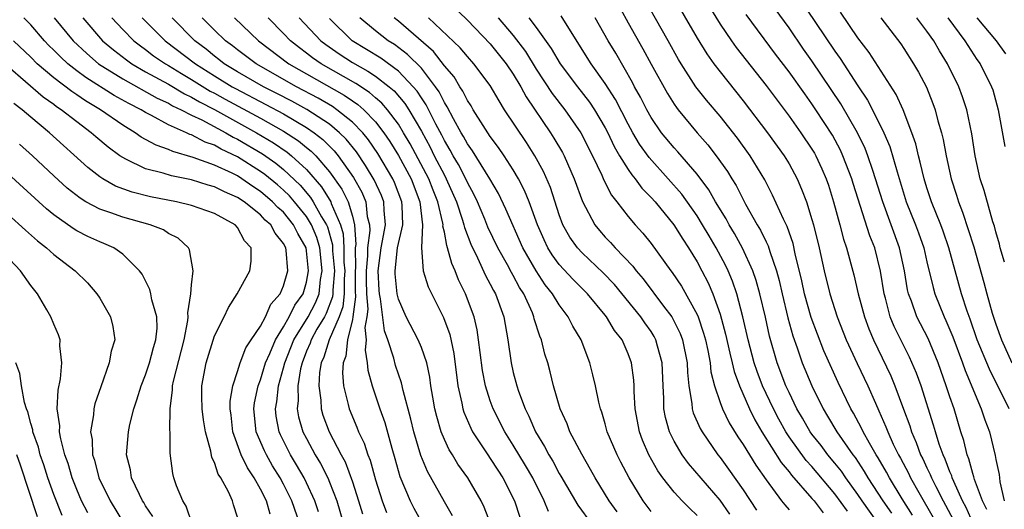
# Model space of a CAD drawing. Units: inches. Extents: x 2499000 to 2502000, y 1482000 to 1485000.
# Drawn here: x 2499888 to 2499974, y 1482304 to 1482347 of the extents above; entities that cross this region are included whole.
import ezdxf

# ---------------------------------------------------------------- set-up
doc = ezdxf.new("R2010")
doc.units = ezdxf.units.IN
doc.header["$MEASUREMENT"] = 0
doc.layers.add('LD24991482_2ft', color=232, linetype='Continuous')

msp = doc.modelspace()

# ---------------------------------------------------------------- linework, layer by layer
at = {"layer": 'LD24991482_2ft'}
for points, elevation in [([(2499943.417, 1482351.417), (2499947, 1482345.211), (2499947.848, 1482343.848), (2499948.457, 1482343), (2499949, 1482342.282), (2499951, 1482339.783), (2499953.141, 1482337), (2499954.572, 1482335), (2499955, 1482334.279), (2499955.699, 1482333), (2499956.101, 1482332.101), (2499956.513, 1482331), (2499957, 1482329.46), (2499957.129, 1482329), (2499957.611, 1482327), (2499958.051, 1482325), (2499958.561, 1482323), (2499959.2, 1482321), (2499959.989, 1482319), (2499960.932, 1482316.931), (2499961.849, 1482315), (2499962.519, 1482313.482), (2499962.83, 1482312.83), (2499963.439, 1482311.439), (2499963.592, 1482311), (2499964.08, 1482309.92), (2499964.528, 1482309), (2499964.704, 1482308.704), (2499965.395, 1482307.395), (2499965.575, 1482307), (2499966.291, 1482305.709), (2499967.55, 1482303.55)], 8188), ([(2499965.747, 1482303.746), (2499964.836, 1482305.164), (2499963.735, 1482307), (2499963.484, 1482307.485), (2499962.747, 1482308.747), (2499962.577, 1482309), (2499961.996, 1482310.004), (2499961.455, 1482311), (2499961.318, 1482311.318), (2499960.623, 1482312.623), (2499960.392, 1482313), (2499959.286, 1482315.286), (2499958.039, 1482318.039), (2499957.47, 1482319.471), (2499956.935, 1482320.935), (2499956.352, 1482323), (2499956.108, 1482324.108), (2499955.538, 1482326.462), (2499955.353, 1482327.353), (2499954.846, 1482328.846), (2499954.531, 1482329.469), (2499953.577, 1482331.577), (2499952.897, 1482332.897), (2499951.617, 1482335), (2499950.514, 1482336.514), (2499949, 1482338.428), (2499947.828, 1482339.827), (2499946.903, 1482341), (2499945.607, 1482343), (2499945.377, 1482343.377), (2499944.483, 1482345), (2499941.771, 1482349.771)], 8190), ([(2499924.732, 1482349), (2499927, 1482346.794), (2499929, 1482344.729), (2499930.384, 1482343), (2499931, 1482342.08), (2499931.647, 1482341), (2499932.113, 1482340.114), (2499934.24, 1482337), (2499934.537, 1482336.537), (2499935.274, 1482335.274), (2499935.415, 1482335), (2499936.299, 1482333), (2499937.02, 1482331.02), (2499938.094, 1482329), (2499938.495, 1482328.494), (2499939, 1482327.931), (2499939.46, 1482327.46), (2499939.856, 1482327), (2499941.402, 1482325.402), (2499941.686, 1482325), (2499942.299, 1482324.3), (2499944.089, 1482321.91), (2499944.789, 1482321), (2499944.871, 1482320.871), (2499945.533, 1482319.533), (2499945.722, 1482319), (2499946.127, 1482317), (2499946.151, 1482316.151), (2499946.268, 1482315), (2499946.54, 1482313.46), (2499946.567, 1482313), (2499946.659, 1482312.659), (2499947.271, 1482311.27), (2499947.428, 1482311), (2499948.81, 1482309), (2499949, 1482308.767), (2499949.745, 1482307.745), (2499951, 1482305.955), (2499952.182, 1482304.182)], 8202), ([(2499939.651, 1482349), (2499941, 1482346.561), (2499942.288, 1482344.288), (2499943, 1482342.966), (2499944.409, 1482340.409), (2499945, 1482339.486), (2499945.196, 1482339.196), (2499945.353, 1482339), (2499947.016, 1482337), (2499947.934, 1482335.933), (2499948.652, 1482335), (2499949.637, 1482333.637), (2499950.016, 1482333), (2499950.402, 1482332.402), (2499951, 1482331.189), (2499951.217, 1482330.783), (2499952.22, 1482329), (2499952.519, 1482328.519), (2499953, 1482327.508), (2499953.175, 1482327.175), (2499953.317, 1482326.682), (2499953.9, 1482325), (2499954.136, 1482324.137), (2499954.396, 1482323), (2499954.91, 1482320.91), (2499955.33, 1482319.33), (2499955.714, 1482318.286), (2499956.149, 1482317), (2499956.985, 1482315), (2499957.959, 1482313), (2499958.364, 1482312.364), (2499959.166, 1482311), (2499960.554, 1482309), (2499960.752, 1482308.751), (2499961.555, 1482307.555), (2499961.872, 1482307), (2499963.156, 1482305), (2499963.918, 1482303.918)], 8192), ([(2499955.681, 1482349), (2499959, 1482344.091), (2499959.461, 1482343.461), (2499961, 1482341.071), (2499961.836, 1482339.836), (2499962.275, 1482339), (2499963.266, 1482337), (2499963.787, 1482335.787), (2499964.403, 1482333.597), (2499965.203, 1482331), (2499966.007, 1482329), (2499966.28, 1482328.28), (2499966.729, 1482327), (2499967, 1482325.784), (2499967.535, 1482323.535), (2499967.691, 1482323), (2499968.493, 1482321), (2499968.663, 1482320.662), (2499969.252, 1482319.251), (2499970.097, 1482317), (2499970.328, 1482316.328), (2499971.739, 1482313), (2499972.041, 1482312.041), (2499972.443, 1482311), (2499972.94, 1482308.94), (2499973, 1482308.6), (2499973.294, 1482307.295), (2499973.332, 1482307), (2499973.347, 1482306.653), (2499973.741, 1482305)], 8180), ([(2499948.028, 1482348.029), (2499949, 1482346.442), (2499949.989, 1482345), (2499950.412, 1482344.412), (2499953, 1482341.089), (2499955, 1482338.435), (2499956.033, 1482337), (2499957, 1482335.559), (2499957.211, 1482335.21), (2499957.328, 1482335), (2499957.864, 1482333.864), (2499958.239, 1482333), (2499958.435, 1482332.435), (2499958.887, 1482331), (2499959.428, 1482329), (2499959.744, 1482327.744), (2499960.009, 1482327), (2499960.654, 1482324.654), (2499961.033, 1482323), (2499961.563, 1482321), (2499961.948, 1482319.948), (2499962.344, 1482319), (2499963.853, 1482315.853), (2499964.211, 1482315), (2499964.975, 1482312.975), (2499965.51, 1482311.51), (2499965.662, 1482311), (2499966.076, 1482310.076), (2499966.456, 1482309), (2499966.647, 1482308.646), (2499967, 1482307.871), (2499967.287, 1482307.287), (2499967.392, 1482307), (2499967.767, 1482306.233), (2499968.405, 1482305), (2499968.624, 1482304.624), (2499969.326, 1482303.326)], 8186), ([(2499972.23, 1482304.23), (2499971.853, 1482305), (2499971.146, 1482306.854), (2499971.092, 1482307.092), (2499971, 1482307.359), (2499970.657, 1482308.658), (2499970.508, 1482309), (2499970.228, 1482310.228), (2499969.968, 1482311), (2499969.362, 1482313), (2499969, 1482314.047), (2499968.692, 1482315), (2499967.979, 1482317), (2499967.104, 1482319.104), (2499966.135, 1482321), (2499965.66, 1482322.34), (2499965.402, 1482323), (2499965.326, 1482323.326), (2499965.046, 1482325), (2499964.62, 1482327), (2499963.164, 1482331), (2499962.542, 1482333), (2499962.289, 1482333.711), (2499961.865, 1482335), (2499961.626, 1482335.626), (2499960.966, 1482337), (2499959.521, 1482339.521), (2499957, 1482343.248), (2499956.272, 1482344.271), (2499955, 1482346.106), (2499953.783, 1482347.782)], 8182), ([(2499974.175, 1482313), (2499972.439, 1482316.439), (2499971.392, 1482319), (2499970.776, 1482320.776), (2499970.508, 1482321.492), (2499970.018, 1482323), (2499969.458, 1482325), (2499968.925, 1482327), (2499968.429, 1482328.429), (2499968.214, 1482329), (2499967.4, 1482331), (2499967, 1482332.213), (2499966.755, 1482333), (2499966.428, 1482334.428), (2499966.262, 1482335), (2499966.031, 1482336.031), (2499965.703, 1482337), (2499964.928, 1482339), (2499964.32, 1482340.32), (2499961.973, 1482343.973), (2499961, 1482345.236), (2499959.473, 1482347.473)], 8178), ([(2499914.039, 1482304.039), (2499913.722, 1482305), (2499913, 1482306.568), (2499912.786, 1482307), (2499912.136, 1482308.136), (2499911.612, 1482309), (2499910.735, 1482310.735), (2499910.623, 1482311), (2499910.365, 1482312.365), (2499910.302, 1482313), (2499910.41, 1482313.59), (2499910.559, 1482315), (2499911, 1482316.569), (2499911.106, 1482317), (2499911.896, 1482319), (2499913.131, 1482321), (2499913.786, 1482322.214), (2499914.096, 1482323), (2499914.232, 1482324.232), (2499914.374, 1482325), (2499914.15, 1482327), (2499913.897, 1482327.897), (2499913.433, 1482329), (2499913, 1482329.7), (2499911.943, 1482331), (2499911.51, 1482331.511), (2499911, 1482332.004), (2499910.466, 1482332.466), (2499909.376, 1482333.376), (2499909, 1482333.64), (2499907, 1482334.903), (2499905.573, 1482335.574), (2499905, 1482335.908), (2499904.181, 1482336.181), (2499903, 1482336.813), (2499902.853, 1482336.853), (2499902.555, 1482337), (2499901, 1482337.68), (2499899.496, 1482338.504), (2499899, 1482338.745), (2499898.594, 1482339), (2499897.53, 1482339.53), (2499896.244, 1482340.244), (2499893.787, 1482341.787), (2499893, 1482342.389), (2499892.22, 1482343), (2499891.584, 1482343.584), (2499891, 1482344.183), (2499890.583, 1482344.583), (2499890.183, 1482345), (2499889, 1482346.37), (2499888.408, 1482347)], 8230), ([(2499891.021, 1482347), (2499892.702, 1482345), (2499893.876, 1482343.876), (2499894.908, 1482343), (2499897, 1482341.68), (2499900.011, 1482340.011), (2499901, 1482339.558), (2499901.348, 1482339.348), (2499902.101, 1482339), (2499903, 1482338.534), (2499903.891, 1482338.109), (2499905.97, 1482337), (2499906.621, 1482336.621), (2499907, 1482336.445), (2499909.167, 1482335.167), (2499910.343, 1482334.343), (2499911, 1482333.801), (2499912.437, 1482332.437), (2499913.36, 1482331.36), (2499913.584, 1482331), (2499914.311, 1482329.689), (2499914.738, 1482329), (2499914.815, 1482328.815), (2499915.26, 1482327.261), (2499915.275, 1482326.725), (2499915.426, 1482325), (2499915.296, 1482323.296), (2499915.295, 1482323), (2499915.268, 1482322.732), (2499914.716, 1482321.284), (2499914.562, 1482321), (2499913.909, 1482319.909), (2499913.399, 1482319), (2499913.305, 1482318.695), (2499913, 1482318.009), (2499912.61, 1482317), (2499912.482, 1482316.482), (2499912.245, 1482315), (2499912.273, 1482313.727), (2499912.187, 1482313), (2499912.312, 1482312.312), (2499912.693, 1482311), (2499913, 1482310.402), (2499913.762, 1482309), (2499914.232, 1482308.232), (2499914.843, 1482307), (2499915, 1482306.631), (2499915.634, 1482305), (2499916.214, 1482303)], 8228), ([(2499893.518, 1482347), (2499895.257, 1482345), (2499896.193, 1482344.193), (2499897.321, 1482343.321), (2499897.784, 1482343), (2499899, 1482342.304), (2499901, 1482341.214), (2499902.385, 1482340.385), (2499903, 1482340.1), (2499903.682, 1482339.682), (2499905, 1482339.012), (2499908.661, 1482337), (2499910.127, 1482336.127), (2499911.315, 1482335.315), (2499911.697, 1482335), (2499913, 1482333.791), (2499914.299, 1482332.299), (2499915.11, 1482331), (2499915.156, 1482330.844), (2499915.966, 1482329), (2499916.198, 1482328.198), (2499916.249, 1482327), (2499916.262, 1482325.738), (2499916.327, 1482325), (2499916.271, 1482324.271), (2499916.269, 1482323), (2499916.151, 1482321.849), (2499915.839, 1482321), (2499914.965, 1482319), (2499914.503, 1482317.497), (2499914.281, 1482317), (2499914.138, 1482316.138), (2499914.074, 1482315), (2499914.241, 1482313.759), (2499914.263, 1482313), (2499914.435, 1482312.435), (2499914.963, 1482311), (2499916.023, 1482309), (2499916.373, 1482308.373), (2499917, 1482306.652), (2499917.534, 1482305), (2499917.871, 1482303.871)], 8226), ([(2499896.069, 1482347), (2499897, 1482345.984), (2499897.963, 1482345), (2499898.543, 1482344.543), (2499899, 1482344.226), (2499899.696, 1482343.696), (2499900.717, 1482343), (2499901, 1482342.841), (2499902.132, 1482342.132), (2499903, 1482341.638), (2499904.622, 1482340.622), (2499905, 1482340.43), (2499905.918, 1482339.918), (2499909, 1482338.258), (2499911, 1482337.135), (2499912.298, 1482336.297), (2499913, 1482335.718), (2499913.405, 1482335.405), (2499913.801, 1482335), (2499915, 1482333.594), (2499916.08, 1482332.08), (2499916.622, 1482331), (2499917, 1482329.733), (2499917.186, 1482329), (2499917.282, 1482327.283), (2499917.245, 1482327), (2499917.264, 1482325.264), (2499917.241, 1482325), (2499917.238, 1482323.238), (2499917.265, 1482322.735), (2499917.047, 1482321), (2499917, 1482320.747), (2499916.569, 1482319), (2499916.415, 1482317.585), (2499916.182, 1482317), (2499916.131, 1482316.131), (2499916.23, 1482315), (2499916.641, 1482313.359), (2499916.705, 1482313), (2499917.387, 1482311.387), (2499917.533, 1482311), (2499918.013, 1482310.013), (2499918.334, 1482309), (2499918.531, 1482308.531), (2499919, 1482306.813), (2499919.585, 1482305), (2499919.968, 1482303.968)], 8224), ([(2499898.696, 1482347), (2499900.705, 1482345), (2499903.327, 1482343), (2499905, 1482341.936), (2499906.52, 1482341), (2499906.828, 1482340.828), (2499909.464, 1482339.464), (2499911, 1482338.636), (2499913, 1482337.452), (2499913.661, 1482337), (2499914.416, 1482336.416), (2499915.414, 1482335.414), (2499915.743, 1482335), (2499917.091, 1482333.091), (2499917.816, 1482331.816), (2499918.169, 1482331), (2499918.293, 1482329.707), (2499918.472, 1482329), (2499918.501, 1482328.501), (2499918.3, 1482327), (2499918.308, 1482326.308), (2499918.194, 1482325), (2499918.192, 1482324.192), (2499918.235, 1482323), (2499918.332, 1482321.668), (2499918.248, 1482321), (2499918.077, 1482320.077), (2499918.194, 1482319), (2499918.093, 1482318.093), (2499918.287, 1482317), (2499918.341, 1482316.341), (2499918.703, 1482315), (2499919.369, 1482313), (2499919.809, 1482311.808), (2499920.417, 1482309.583), (2499920.689, 1482308.688), (2499921.126, 1482307.125), (2499922.022, 1482305), (2499922.351, 1482304.351), (2499923.201, 1482302.799)], 8222), ([(2499925.701, 1482303.701), (2499925, 1482304.901), (2499923.533, 1482307.533), (2499922.946, 1482308.946), (2499922.342, 1482311), (2499922.09, 1482312.089), (2499921.403, 1482314.598), (2499921.264, 1482315.264), (2499921, 1482316.001), (2499920.753, 1482316.753), (2499920.605, 1482317.395), (2499920.074, 1482319), (2499919.788, 1482319.788), (2499919.45, 1482322.55), (2499919.349, 1482323), (2499919.317, 1482323.317), (2499919.227, 1482325), (2499919.487, 1482327), (2499919.866, 1482329), (2499919.752, 1482330.248), (2499919.732, 1482331), (2499919.53, 1482331.531), (2499918.904, 1482332.904), (2499918.147, 1482334.147), (2499917.339, 1482335.339), (2499916.449, 1482336.449), (2499915.886, 1482337), (2499915, 1482337.732), (2499913.023, 1482339.023), (2499911.733, 1482339.733), (2499910.419, 1482340.419), (2499909.258, 1482341), (2499907, 1482342.3), (2499905.846, 1482343), (2499905.377, 1482343.377), (2499905, 1482343.651), (2499904.26, 1482344.261), (2499903.289, 1482345), (2499901.298, 1482347)], 8220), ([(2499929.79, 1482301), (2499928.454, 1482304.454), (2499928.195, 1482305), (2499927.029, 1482307), (2499926.181, 1482308.181), (2499925.699, 1482309), (2499925.426, 1482309.426), (2499925, 1482310.34), (2499924.727, 1482311), (2499924.333, 1482312.333), (2499924.173, 1482313), (2499923.996, 1482314.004), (2499923.837, 1482315), (2499923.745, 1482315.745), (2499923.466, 1482317), (2499923, 1482318.329), (2499922.722, 1482319), (2499921.687, 1482321), (2499921, 1482322.526), (2499920.893, 1482323), (2499920.721, 1482324.721), (2499920.706, 1482325), (2499920.933, 1482327), (2499921.386, 1482329), (2499921.339, 1482330.661), (2499921.304, 1482331), (2499920.669, 1482332.669), (2499920.517, 1482333), (2499919.202, 1482335.202), (2499918.388, 1482336.388), (2499917.89, 1482337), (2499917, 1482337.919), (2499915.654, 1482339), (2499915.268, 1482339.268), (2499914.006, 1482340.006), (2499912.117, 1482341), (2499908.607, 1482343), (2499907, 1482344.194), (2499906.553, 1482344.553), (2499905.938, 1482345), (2499905, 1482345.906), (2499903.908, 1482347)], 8218), ([(2499906.732, 1482347), (2499908.81, 1482345), (2499911.459, 1482343), (2499916.268, 1482340.268), (2499917, 1482339.761), (2499917.463, 1482339.463), (2499917.982, 1482339), (2499919, 1482337.944), (2499919.734, 1482337), (2499920.248, 1482336.248), (2499921.011, 1482335.011), (2499922.106, 1482333), (2499922.877, 1482331), (2499923.091, 1482329), (2499923.002, 1482327.002), (2499923.162, 1482325), (2499923.6, 1482323.6), (2499924.937, 1482320.937), (2499925.462, 1482319.462), (2499925.816, 1482317.816), (2499926.171, 1482315), (2499926.523, 1482313.477), (2499926.602, 1482313), (2499926.695, 1482312.695), (2499927.3, 1482311.3), (2499927.459, 1482311), (2499928.775, 1482309), (2499929, 1482308.685), (2499929.656, 1482307.656), (2499930.1, 1482307), (2499931.109, 1482305), (2499931.58, 1482303.58)], 8216), ([(2499934.062, 1482304.061), (2499933.679, 1482305), (2499932.691, 1482307), (2499932.071, 1482308.071), (2499931, 1482309.839), (2499930.255, 1482311), (2499929.249, 1482313), (2499929, 1482313.684), (2499928.571, 1482315), (2499928.313, 1482316.313), (2499928.103, 1482317.897), (2499927.986, 1482319), (2499927.857, 1482319.857), (2499927.587, 1482321), (2499926.828, 1482323), (2499926.223, 1482324.222), (2499925.938, 1482325), (2499925.637, 1482325.638), (2499925.28, 1482327), (2499925.202, 1482327.202), (2499925, 1482328.34), (2499924.879, 1482328.879), (2499924.884, 1482329), (2499924.869, 1482329.131), (2499924.438, 1482331), (2499924.012, 1482332.012), (2499923.642, 1482333), (2499922.028, 1482336.027), (2499921.454, 1482337), (2499921, 1482337.732), (2499920.046, 1482339), (2499919.567, 1482339.567), (2499919, 1482340.039), (2499918.491, 1482340.491), (2499917.286, 1482341.286), (2499914.271, 1482343), (2499913.521, 1482343.521), (2499913, 1482343.926), (2499912.379, 1482344.379), (2499911.596, 1482345), (2499911, 1482345.635), (2499909.657, 1482347)], 8214), ([(2499912.376, 1482347), (2499914.255, 1482345), (2499914.674, 1482344.674), (2499915.849, 1482343.849), (2499917, 1482343.096), (2499918.351, 1482342.351), (2499919, 1482341.907), (2499920.182, 1482341), (2499920.628, 1482340.628), (2499921.55, 1482339.55), (2499921.897, 1482339), (2499923, 1482337.128), (2499923.75, 1482335.75), (2499924.118, 1482335), (2499925, 1482333.295), (2499925.169, 1482333), (2499926.063, 1482331), (2499926.591, 1482329.409), (2499926.701, 1482329), (2499926.746, 1482328.746), (2499927.296, 1482327.296), (2499927.89, 1482326.11), (2499928.584, 1482324.584), (2499929, 1482323.834), (2499929.276, 1482323.276), (2499929.443, 1482323), (2499930.179, 1482321), (2499930.524, 1482319), (2499930.801, 1482317), (2499931, 1482316.166), (2499931.316, 1482315), (2499931.466, 1482314.534), (2499932.034, 1482313), (2499932.363, 1482312.363), (2499932.932, 1482311), (2499933.728, 1482309.728), (2499934.091, 1482309), (2499934.439, 1482308.439), (2499935, 1482307.381), (2499935.148, 1482307.148), (2499936.615, 1482304.616), (2499937.806, 1482303)], 8212), ([(2499940.04, 1482304.04), (2499939.352, 1482305), (2499938.131, 1482307), (2499937.733, 1482307.733), (2499936.955, 1482309.045), (2499935.922, 1482311), (2499935.677, 1482311.677), (2499935.075, 1482313), (2499934.513, 1482315), (2499934.221, 1482316.221), (2499933.999, 1482317), (2499933.756, 1482317.756), (2499933.445, 1482319), (2499933.301, 1482319.301), (2499932.826, 1482320.826), (2499932.795, 1482321), (2499932.66, 1482321.34), (2499931.908, 1482323), (2499931.549, 1482323.549), (2499931, 1482324.587), (2499930.845, 1482324.845), (2499930.496, 1482325.504), (2499929.657, 1482327), (2499928.797, 1482328.797), (2499928.526, 1482329.474), (2499927.88, 1482331), (2499927.598, 1482331.598), (2499927, 1482332.672), (2499926.856, 1482333), (2499926.224, 1482334.224), (2499925.756, 1482335), (2499925.495, 1482335.495), (2499925, 1482336.322), (2499924.777, 1482336.777), (2499924.26, 1482337.74), (2499923.415, 1482339.415), (2499923, 1482340.021), (2499922.621, 1482340.621), (2499922.295, 1482341), (2499921, 1482342.346), (2499919.465, 1482343.465), (2499916.986, 1482345), (2499915, 1482346.936)], 8210), ([(2499943, 1482304.07), (2499942.311, 1482305), (2499941.088, 1482307), (2499940.362, 1482308.362), (2499940.034, 1482309), (2499939.185, 1482311), (2499939, 1482311.691), (2499938.696, 1482312.696), (2499938.577, 1482313), (2499938.437, 1482313.563), (2499938.149, 1482315), (2499937.936, 1482315.936), (2499937.666, 1482317), (2499936.897, 1482319), (2499936.185, 1482320.184), (2499935.788, 1482321), (2499935, 1482322.036), (2499934.423, 1482323), (2499933.789, 1482323.788), (2499932.989, 1482324.989), (2499931.839, 1482327), (2499930.363, 1482330.364), (2499929.703, 1482331.703), (2499928.952, 1482333), (2499927.435, 1482335.435), (2499927, 1482336.027), (2499926.664, 1482336.664), (2499926.464, 1482337), (2499925.795, 1482338.205), (2499925.257, 1482339.257), (2499925, 1482339.631), (2499924.538, 1482340.538), (2499924.222, 1482341), (2499923, 1482342.596), (2499921.805, 1482343.805), (2499920.656, 1482344.656), (2499920.097, 1482345), (2499919, 1482345.856), (2499917.631, 1482347)], 8208), ([(2499947, 1482303.734), (2499946.352, 1482304.351), (2499945.714, 1482305), (2499945, 1482305.759), (2499944.024, 1482307), (2499943.595, 1482307.595), (2499942.798, 1482309), (2499942.26, 1482310.26), (2499941.983, 1482311), (2499941.606, 1482313), (2499941.514, 1482314.486), (2499941.509, 1482315), (2499941.484, 1482315.484), (2499941.291, 1482317), (2499941, 1482317.781), (2499940.465, 1482319), (2499939.817, 1482319.817), (2499939.117, 1482321), (2499939, 1482321.145), (2499937.457, 1482323), (2499936.226, 1482324.226), (2499935, 1482325.549), (2499934.383, 1482326.383), (2499934.003, 1482327), (2499933.675, 1482327.675), (2499933.094, 1482329), (2499932.376, 1482331), (2499931.98, 1482331.98), (2499931.449, 1482333), (2499931, 1482333.763), (2499930.209, 1482335), (2499929.72, 1482335.72), (2499929, 1482336.662), (2499928.368, 1482337.632), (2499927.521, 1482339), (2499927.334, 1482339.334), (2499927, 1482339.811), (2499926.611, 1482340.611), (2499926.344, 1482341), (2499925.842, 1482341.842), (2499925, 1482342.815), (2499924.05, 1482344.05), (2499921, 1482346.703), (2499920.621, 1482347)], 8206), ([(2499949.839, 1482303.839), (2499949, 1482305.047), (2499946.242, 1482308.242), (2499945.692, 1482309), (2499945, 1482310.17), (2499944.59, 1482311), (2499944.241, 1482312.241), (2499944.109, 1482313), (2499944.102, 1482313.898), (2499944.043, 1482315), (2499943.966, 1482317), (2499943.557, 1482318.443), (2499943.42, 1482319), (2499943.276, 1482319.276), (2499943, 1482319.708), (2499942.456, 1482320.456), (2499942.102, 1482321), (2499939.802, 1482323.802), (2499938.831, 1482324.831), (2499937, 1482326.544), (2499936.577, 1482327), (2499935.921, 1482327.921), (2499935.321, 1482329), (2499935, 1482329.867), (2499934.226, 1482332.226), (2499933.625, 1482333.625), (2499932.882, 1482335), (2499932.145, 1482336.144), (2499930.248, 1482339), (2499929.761, 1482339.761), (2499929, 1482341.094), (2499927.579, 1482343), (2499927, 1482343.625), (2499926.385, 1482344.385), (2499923.622, 1482347)], 8204), ([(2499929.671, 1482347), (2499931, 1482345.436), (2499932.05, 1482344.05), (2499933, 1482342.532), (2499934.397, 1482340.397), (2499935.474, 1482339), (2499936.876, 1482337), (2499937.884, 1482335), (2499938.702, 1482333.298), (2499938.881, 1482332.881), (2499939.562, 1482331.562), (2499940.018, 1482331), (2499941, 1482329.704), (2499941.599, 1482329), (2499942.277, 1482328.277), (2499943, 1482327.38), (2499944.716, 1482325), (2499944.844, 1482324.844), (2499945.647, 1482323.647), (2499947, 1482321.191), (2499947.081, 1482321), (2499947.568, 1482319.568), (2499947.723, 1482319), (2499947.925, 1482318.075), (2499948.125, 1482317), (2499948.198, 1482316.198), (2499948.504, 1482315), (2499949, 1482313.534), (2499949.197, 1482313), (2499949.785, 1482311.785), (2499950.55, 1482310.55), (2499951, 1482309.896), (2499952.104, 1482308.103), (2499953, 1482306.824), (2499954.358, 1482305), (2499954.637, 1482304.637), (2499955, 1482304.219)], 8200), ([(2499932.359, 1482347), (2499933, 1482346.135), (2499934.31, 1482344.31), (2499935.091, 1482343), (2499936.589, 1482341), (2499937.64, 1482339.64), (2499938.061, 1482339), (2499939, 1482337.437), (2499939.231, 1482337), (2499939.789, 1482335.789), (2499940.259, 1482335), (2499941, 1482333.807), (2499941.323, 1482333.323), (2499941.616, 1482333), (2499942.188, 1482332.188), (2499943, 1482331.379), (2499943.337, 1482331), (2499944.981, 1482329), (2499945.744, 1482327.744), (2499946.246, 1482327), (2499947, 1482325.777), (2499947.422, 1482325), (2499947.958, 1482323.958), (2499948.361, 1482323), (2499949, 1482321.218), (2499949.485, 1482319.486), (2499949.843, 1482317.843), (2499950.059, 1482317), (2499950.226, 1482316.226), (2499950.681, 1482315), (2499951.569, 1482313), (2499952.035, 1482312.035), (2499952.646, 1482311), (2499954.319, 1482308.319), (2499955, 1482307.515), (2499955.219, 1482307.22), (2499957, 1482305.212), (2499957.177, 1482305), (2499957.964, 1482303.964)], 8198), ([(2499960.095, 1482304.096), (2499959, 1482305.601), (2499957, 1482307.973), (2499956.503, 1482308.503), (2499955, 1482310.571), (2499954.718, 1482311), (2499954.105, 1482312.105), (2499953.64, 1482313), (2499952.696, 1482315), (2499952.228, 1482316.227), (2499951.972, 1482317), (2499951.456, 1482319), (2499950.989, 1482320.989), (2499950.455, 1482323), (2499950.091, 1482324.091), (2499949.714, 1482325), (2499949.484, 1482325.485), (2499948.665, 1482327), (2499948.038, 1482328.038), (2499947.481, 1482329), (2499947, 1482329.777), (2499945.665, 1482331.665), (2499944.495, 1482333), (2499942.831, 1482334.831), (2499942, 1482336), (2499941.404, 1482337), (2499941, 1482337.727), (2499939.889, 1482339.889), (2499939, 1482341.28), (2499937.793, 1482343), (2499935.687, 1482346.314), (2499935.163, 1482347.163)], 8196), ([(2499962.783, 1482303), (2499961.362, 1482305), (2499961, 1482305.548), (2499959.939, 1482307), (2499959.563, 1482307.563), (2499959, 1482308.273), (2499958.387, 1482309), (2499957.795, 1482309.795), (2499957, 1482310.777), (2499956.836, 1482311), (2499956.176, 1482312.176), (2499955.688, 1482313), (2499955, 1482314.421), (2499954.736, 1482315), (2499953.963, 1482317), (2499953.31, 1482319.31), (2499952.954, 1482320.954), (2499952.465, 1482323), (2499952.147, 1482324.147), (2499951.857, 1482325), (2499950.96, 1482326.96), (2499950.245, 1482328.245), (2499949.786, 1482329), (2499949.517, 1482329.517), (2499948.616, 1482331), (2499948.03, 1482332.03), (2499947, 1482333.386), (2499945.333, 1482335.332), (2499945, 1482335.691), (2499943.914, 1482337), (2499943, 1482338.316), (2499942.618, 1482339), (2499942.081, 1482340.081), (2499941.565, 1482341), (2499941.376, 1482341.376), (2499939.912, 1482343.912), (2499939.261, 1482345), (2499938.132, 1482347)], 8194), ([(2499971.016, 1482303.016), (2499970.421, 1482304.421), (2499970.103, 1482305), (2499969.334, 1482306.666), (2499969.201, 1482307), (2499969.159, 1482307.159), (2499969, 1482307.522), (2499968.605, 1482308.605), (2499968.41, 1482309), (2499968.077, 1482309.923), (2499967.747, 1482311), (2499967.585, 1482311.585), (2499966.49, 1482315), (2499966.095, 1482316.095), (2499965.49, 1482317.49), (2499964.157, 1482320.157), (2499963.82, 1482321), (2499963.396, 1482322.604), (2499963.272, 1482323), (2499962.969, 1482324.969), (2499962.458, 1482327), (2499962.04, 1482328.04), (2499960.586, 1482332.586), (2499960.465, 1482333), (2499959.693, 1482335), (2499959.474, 1482335.474), (2499958.776, 1482336.776), (2499957.339, 1482339), (2499957, 1482339.502), (2499956.364, 1482340.365), (2499955, 1482342.282), (2499953.833, 1482343.833), (2499951.283, 1482347.283)], 8184), ([(2499963.006, 1482346.993), (2499964.73, 1482344.73), (2499965, 1482344.332), (2499965.849, 1482343), (2499966.269, 1482342.269), (2499966.954, 1482340.954), (2499967.526, 1482339.527), (2499967.717, 1482339), (2499967.957, 1482338.044), (2499968.262, 1482337), (2499968.412, 1482336.411), (2499968.668, 1482335), (2499969.115, 1482333), (2499969.583, 1482331.583), (2499969.744, 1482331), (2499970.105, 1482330.105), (2499971.081, 1482327.081), (2499971.964, 1482323.964), (2499972.216, 1482323), (2499972.686, 1482321.314), (2499973, 1482320.356), (2499973.485, 1482319), (2499974.396, 1482317)], 8176), ([(2499973.752, 1482325.752), (2499973.381, 1482327), (2499973.323, 1482327.323), (2499973, 1482328.376), (2499972.875, 1482328.875), (2499972.743, 1482329.257), (2499971.977, 1482331.977), (2499971.654, 1482333), (2499971.205, 1482335), (2499970.901, 1482336.901), (2499970.466, 1482339), (2499970.105, 1482340.104), (2499969.773, 1482341), (2499968.804, 1482343), (2499968.109, 1482344.109), (2499967.598, 1482345), (2499967, 1482345.841), (2499966.135, 1482347)], 8174), ([(2499968.826, 1482347), (2499970.311, 1482345), (2499970.566, 1482344.567), (2499971.362, 1482343.363), (2499971.645, 1482343), (2499972.635, 1482341), (2499972.729, 1482340.729), (2499973.195, 1482339), (2499973.787, 1482335.787)], 8172), ([(2499971.357, 1482347), (2499973.023, 1482345), (2499973.856, 1482343.856)], 8170), ([(2499912.409, 1482303), (2499911.717, 1482305), (2499911, 1482306.433), (2499910.7, 1482307), (2499910.049, 1482308.048), (2499909.507, 1482309), (2499909.338, 1482309.337), (2499908.629, 1482311), (2499908.422, 1482313), (2499908.486, 1482313.514), (2499908.801, 1482315), (2499909, 1482315.521), (2499909.442, 1482317), (2499909.801, 1482317.8), (2499910.289, 1482319), (2499911, 1482320.135), (2499911.498, 1482321), (2499911.994, 1482322.006), (2499912.705, 1482323), (2499913, 1482323.997), (2499913.185, 1482325), (2499913, 1482326.733), (2499912.957, 1482327), (2499912.248, 1482328.248), (2499911.882, 1482329), (2499911, 1482330.079), (2499910.507, 1482330.507), (2499910.052, 1482331), (2499909, 1482331.899), (2499908.324, 1482332.324), (2499907.377, 1482333), (2499907, 1482333.237), (2499906.523, 1482333.477), (2499905, 1482334.184), (2499903.142, 1482334.858), (2499901.352, 1482335.352), (2499901, 1482335.527), (2499899.903, 1482335.903), (2499899, 1482336.412), (2499898.614, 1482336.614), (2499898.082, 1482337), (2499897, 1482337.647), (2499895.069, 1482339), (2499893.76, 1482339.76), (2499893, 1482340.295), (2499892.568, 1482340.568), (2499891, 1482341.773), (2499889.565, 1482343), (2499889, 1482343.565), (2499887.493, 1482345)], 8232), ([(2499909.84, 1482303.84), (2499909.507, 1482305), (2499909, 1482306.01), (2499908.449, 1482307), (2499907.858, 1482307.858), (2499907.314, 1482309), (2499906.576, 1482311), (2499906.432, 1482312.432), (2499906.355, 1482313), (2499906.353, 1482313.647), (2499906.581, 1482315), (2499907, 1482316.236), (2499907.232, 1482317), (2499907.717, 1482318.284), (2499908.186, 1482319), (2499909, 1482320.184), (2499909.435, 1482321), (2499909.9, 1482322.1), (2499910.696, 1482323), (2499911, 1482323.685), (2499911.378, 1482325), (2499911.227, 1482326.773), (2499911.191, 1482327), (2499911, 1482327.371), (2499910.26, 1482328.26), (2499909.881, 1482329), (2499909.409, 1482329.409), (2499909, 1482329.853), (2499907.565, 1482331), (2499907, 1482331.374), (2499905.853, 1482331.853), (2499905, 1482332.3), (2499904.441, 1482332.441), (2499903, 1482332.895), (2499901.24, 1482333.24), (2499900.525, 1482333.475), (2499899, 1482333.868), (2499897.287, 1482334.713), (2499897, 1482334.833), (2499896.757, 1482335), (2499895.735, 1482335.735), (2499894.654, 1482336.654), (2499894.27, 1482337), (2499893, 1482337.935), (2499891.65, 1482339), (2499891.251, 1482339.251), (2499891, 1482339.448), (2499890.083, 1482340.083), (2499887, 1482342.768)], 8234), ([(2499907, 1482303.585), (2499906.645, 1482304.645), (2499906.546, 1482305), (2499906.209, 1482305.791), (2499905.556, 1482307), (2499905.324, 1482307.324), (2499905, 1482308.322), (2499904.765, 1482308.765), (2499904.679, 1482309.321), (2499904.209, 1482311), (2499904.041, 1482312.041), (2499903.921, 1482313), (2499903.892, 1482314.108), (2499903.89, 1482315), (2499904.279, 1482317), (2499905, 1482319.335), (2499905.837, 1482321), (2499906.203, 1482321.796), (2499906.969, 1482323), (2499908.056, 1482325), (2499908.177, 1482325.823), (2499908.176, 1482327), (2499907.612, 1482327.612), (2499907, 1482328.744), (2499906.787, 1482329), (2499905, 1482329.97), (2499903, 1482330.682), (2499901.676, 1482331), (2499899.425, 1482331.425), (2499897.819, 1482331.819), (2499896.363, 1482332.363), (2499895.259, 1482333), (2499895, 1482333.168), (2499893.972, 1482333.971), (2499890.64, 1482337), (2499889, 1482338.346), (2499888.243, 1482339), (2499887.533, 1482339.533)], 8236), ([(2499903.084, 1482302.916), (2499902.528, 1482304.528), (2499902.231, 1482305), (2499901.695, 1482306.305), (2499901.448, 1482307), (2499901.363, 1482307.363), (2499901.126, 1482309.126), (2499901.137, 1482311), (2499901.118, 1482311.118), (2499901.137, 1482313), (2499901.341, 1482314.659), (2499901.333, 1482315), (2499901.409, 1482315.409), (2499902.342, 1482319), (2499902.673, 1482320.673), (2499902.704, 1482321), (2499902.672, 1482321.328), (2499902.944, 1482323), (2499903, 1482323.785), (2499903.123, 1482325), (2499902.83, 1482326.83), (2499902.729, 1482327), (2499901.826, 1482327.826), (2499901, 1482328.234), (2499900.549, 1482328.549), (2499899.406, 1482329), (2499897, 1482329.645), (2499895.969, 1482330.031), (2499895, 1482330.348), (2499893.803, 1482331), (2499893.297, 1482331.297), (2499892.179, 1482332.179), (2499891, 1482333.26), (2499889.155, 1482335), (2499888.017, 1482336.017)], 8238), ([(2499899.63, 1482303.63), (2499899, 1482304.555), (2499898.841, 1482304.841), (2499898.733, 1482305), (2499898.451, 1482305.549), (2499897.781, 1482307), (2499897.68, 1482307.68), (2499897.336, 1482309), (2499897.496, 1482311), (2499897.623, 1482311.623), (2499897.974, 1482313), (2499898.239, 1482313.762), (2499898.604, 1482315), (2499899, 1482315.957), (2499899.343, 1482317), (2499899.677, 1482318.323), (2499899.895, 1482319), (2499899.997, 1482319.997), (2499899.977, 1482321), (2499899.539, 1482322.461), (2499899.461, 1482323), (2499899.375, 1482323.375), (2499898.687, 1482324.687), (2499898.458, 1482325), (2499897, 1482326.449), (2499896.23, 1482327), (2499895.373, 1482327.373), (2499895, 1482327.513), (2499893.98, 1482327.98), (2499893, 1482328.48), (2499892.675, 1482328.675), (2499891, 1482329.868), (2499890.376, 1482330.376), (2499887, 1482333.467)], 8240), ([(2499887, 1482329.916), (2499888.531, 1482328.531), (2499889.594, 1482327.594), (2499890.365, 1482327), (2499891, 1482326.415), (2499892.869, 1482325), (2499893.943, 1482323.943), (2499894.757, 1482323), (2499895, 1482322.619), (2499895.949, 1482321), (2499896.145, 1482320.145), (2499896.303, 1482319), (2499895.994, 1482318.006), (2499895.836, 1482317), (2499895.083, 1482314.917), (2499894.576, 1482313.423), (2499894.483, 1482313), (2499894.458, 1482312.458), (2499894.209, 1482311), (2499894.334, 1482310.334), (2499894.373, 1482309), (2499894.533, 1482308.533), (2499894.913, 1482307), (2499895.907, 1482305), (2499897.081, 1482303.081)], 8242), ([(2499893.959, 1482303.959), (2499893.428, 1482305), (2499893, 1482305.967), (2499892.594, 1482307), (2499892.24, 1482308.24), (2499891.975, 1482309), (2499891.607, 1482310.393), (2499891.509, 1482311), (2499891.526, 1482311.526), (2499891.305, 1482313), (2499891.372, 1482314.627), (2499891.593, 1482315.593), (2499891.711, 1482317), (2499891.535, 1482318.465), (2499891.554, 1482319), (2499891.417, 1482319.417), (2499891, 1482320.363), (2499890.742, 1482321), (2499890.395, 1482321.605), (2499889.576, 1482323), (2499889, 1482323.715), (2499888.104, 1482325), (2499886.196, 1482327)], 8244), ([(2499891.722, 1482303.723), (2499891, 1482305.552), (2499890.495, 1482307), (2499890.134, 1482308.134), (2499889.83, 1482309), (2499889.666, 1482309.666), (2499889.187, 1482311), (2499889.168, 1482311.168), (2499889, 1482311.714), (2499888.745, 1482312.745), (2499888.638, 1482313), (2499888.452, 1482313.548), (2499888.184, 1482315), (2499888.058, 1482316.058), (2499887.695, 1482317)], 8246), ([(2499889.595, 1482303.595), (2499888.099, 1482308.099), (2499887.778, 1482309)], 8248)]:
    msp.add_lwpolyline(points, dxfattribs=dict(at, elevation=elevation))

doc.saveas('drawing.dxf')
